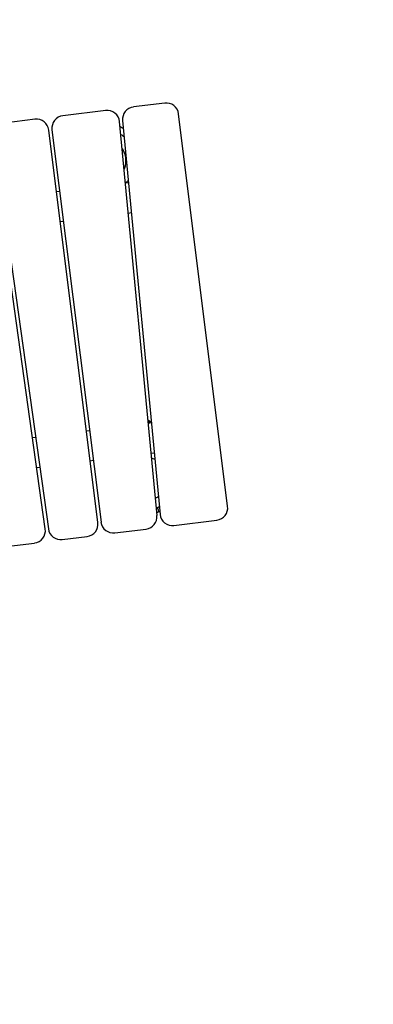
# Model space of a CAD drawing. Units: millimetres. Extents: x -8092 to 5597, y -7084 to 8160.
# Drawn here: x 3330 to 3899, y 2914 to 4496 of the extents above; entities that cross this region are included whole.
import ezdxf

# ---------------------------------------------------------------- set-up
doc = ezdxf.new("R2010")
doc.units = ezdxf.units.MM
doc.header["$LTSCALE"] = 20
doc.linetypes.add('HIDDEN', pattern=[9.525, 6.35, -3.175])
doc.layers.add('2d', color=230, linetype='Continuous')
doc.layers.add('CSA-SafetyZone', color=63, linetype='HIDDEN')

msp = doc.modelspace()

# ---------------------------------------------------------------- linework, layer by layer
at = {"layer": '2d'}
for p, q in [((3468.6, 4349.8), (3399.7, 4341.2)), ((3563.4, 4361.7), (3513.2, 4355.4)), ((3355.1, 4335.6), (3305.7, 4329.5)), ((3495.8, 4333.7), (3555.9, 3701.2)), ((3664.5, 3714.2), (3585.8, 4344.3)), ((3456.1, 3688.2), (3377.4, 4318.3)), ((3382.3, 4318.9), (3461.1, 3688.8)), ((3551.1, 3699.4), (3491, 4331.9)), ((3371.5, 3677.9), (3283.4, 4306.8)), ((3288.4, 4306.8), (3376.5, 3677.9)), ((3505.3, 4233.5), (3500.4, 4232.8)), ((3394.7, 4219.6), (3389.8, 4219)), ((3504.9, 4185), (3509.9, 4185.7)), ((3395.7, 4171.4), (3400.7, 4172)), ((3536.5, 3853), (3538.9, 3851.2)), ((3536.7, 3850.9), (3538.9, 3851.2)), ((3536.8, 3849.6), (3539.6, 3849.9)), ((3542, 3848), (3537, 3847.4)), ((3539.6, 3849.9), (3540, 3847.8)), ((3442.7, 3835.6), (3437.8, 3835)), ((3355.9, 3824.8), (3351, 3824.2)), ((3541.5, 3799.6), (3546.5, 3800.2)), ((3443.7, 3787.4), (3448.7, 3788)), ((3357.6, 3776.6), (3362.6, 3777.2)), ((3578.3, 3683.3), (3647.2, 3691.9)), ((3483.4, 3671.4), (3533.6, 3677.7)), ((3285.3, 3646.6), (3354.1, 3655.2)), ((3398.8, 3660.8), (3438.8, 3665.8))]:
    msp.add_line(p, q, dxfattribs=at)
for centre, start, end in [((3471, 4330), 5.4279, 97.125), ((3515.7, 4335.5), 97.125, 185.4279), ((3565.9, 4341.8), 7.125, 97.125), ((3357.5, 4315.8), 7.125, 97.125), ((3402.2, 4321.4), 97.125, 187.125), ((3575.8, 3703.1), 185.4279, 277.125), ((3644.7, 3711.7), 277.125, 7.125), ((3436.3, 3685.7), 277.125, 7.125), ((3480.9, 3691.3), 187.125, 277.125), ((3531.1, 3697.5), 277.125, 5.4279), ((3351.7, 3675.1), 277.125, 7.9738), ((3396.3, 3680.7), 187.9738, 277.125)]:
    msp.add_arc(centre, 20, start, end, dxfattribs=at)
at = {"layer": '2d', "extrusion": (0, 0, -1)}
msp.add_arc((-3537.6, 3849.6), 2, 127.887, 169.875, dxfattribs=at)
at = {"layer": '2d'}
for points in [[(3491.7, 4324), (3493.5, 4323.1), (3495.3, 4322.1), (3497, 4321)], [(3492.9, 4311.4), (3494.8, 4310.2), (3496.6, 4308.9), (3498.3, 4307.5)], [(3504.9, 4237.5), (3503.6, 4235.9), (3502.2, 4234.3), (3500.6, 4232.9)], [(3547.5, 3789.3), (3545.9, 3790.1), (3544.1, 3790.8), (3542.3, 3791.3)], [(3551.3, 3711.7), (3550.8, 3711.5), (3550.4, 3711.4), (3549.9, 3711.2)], [(3553, 3704.8), (3552.2, 3704.4), (3551.4, 3704), (3550.7, 3703.6)], [(3554.7, 3713.3), (3553.6, 3712.8), (3552.5, 3712.2), (3551.3, 3711.7)], [(3553, 3705), (3553, 3704.9), (3553, 3704.8), (3553, 3704.8)]]:
    msp.add_open_spline(points, degree=3, dxfattribs=at)
for points, knots in [([(3498.2, 4255.1), (3498.4, 4255.5), (3498.6, 4255.8), (3499.1, 4257.3), (3499.9, 4259.4), (3500.4, 4261.7), (3500.7, 4263.3), (3500.8, 4263.9), (3501, 4265), (3501, 4265.6), (3501.3, 4268.5), (3501.2, 4270.8), (3500.9, 4274.2), (3500.7, 4275.3), (3500.3, 4277), (3500.2, 4277.6), (3499.9, 4278.7), (3499.7, 4279.2), (3499.2, 4280.9), (3498.8, 4281.9), (3497.9, 4284), (3497.4, 4285), (3496.6, 4286.6), (3496.3, 4287.1), (3495.7, 4288), (3495.4, 4288.5), (3495, 4289)], [0.0583947, 0.0583947, 0.0583947, 0.0583947, 0.05958153, 0.05958153, 0.06301631, 0.06645109, 0.06645109, 0.06816848, 0.06816848, 0.06988588, 0.06988588, 0.07675544, 0.07675544, 0.08019023, 0.08019023, 0.08190762, 0.08190762, 0.08362501, 0.08362501, 0.08705979, 0.08705979, 0.09049458, 0.09049458, 0.09221197, 0.09221197, 0.09391786, 0.09391786, 0.09391786, 0.09391786]), ([(3548.4, 3726.9), (3548.6, 3727), (3548.8, 3727.1), (3550, 3727.8), (3551, 3728.4), (3552.3, 3729.3), (3552.8, 3729.6), (3553.2, 3730)], [0.144829544, 0.144829544, 0.144829544, 0.144829544, 0.145445414, 0.145445414, 0.148878774, 0.148878774, 0.150419713, 0.150419713, 0.150419713, 0.150419713]), ([(3551.3, 3711.7), (3552.3, 3710.8), (3553.7, 3709.2), (3553.1, 3705.5), (3553, 3705)], [0.0559059, 0.0559059, 0.0559059, 0.0559059, 0.4818281, 0.9265367, 0.9265367, 0.9265367, 0.9265367]), ([(3555.4, 3706.3), (3555.4, 3706.3), (3555.3, 3706.2), (3554.5, 3705.7), (3553.8, 3705.3), (3553, 3704.8)], [0.991370254, 0.991370254, 0.991370254, 0.991370254, 0.991911587, 0.991911587, 1, 1, 1, 1])]:
    msp.add_open_spline(points, degree=3, knots=knots, dxfattribs=at)
at = {"layer": 'CSA-SafetyZone', "extrusion": (-1.54626e-07, 1.93283e-08, 1)}
msp.add_lwpolyline([(-2760.4, 6030.4), (-2701.7, 6539.5, -0.380992), (-883.7, 8160), (883.4, 8160, -0.381696), (2701.9, 6535), (2732.1, 6266.6, -0.03939), (3030.9, 6290.1, -0.080139), (3630.1, 6193.5, -0.371082), (5400, 4591), (5483.9, 3919.5, -0.372139), (4156.4, 1928.8, -0.09034), (3523.3, 1672.7), (3530.7, 1585.3, -0.27091), (4276.3, -105), (4105.4, -1601.4, -0.30842), (2758.5, -3162, -0.077427), (2617.2, -3707.4), (1918.7, -5323.3, -0.902384), (-1898.7, -5373.2), (-2618.1, -3706.5, -0.09784), (-2767.6, -3013), (-2962.8, -2695.2, -0.107556), (-3219.8, -1960.5), (-3320.6, -1139.1, -0.094136), (-3275.9, -457.6), (-3025.2, 510.9, -0.090193), (-2750.4, 1105.3), (-2737.5, 1833.5), (-4620.6, 2068.9, -0.414214), (-6209.5, 4111.7), (-6147.3, 4609.5, -0.414214), (-4104.4, 6198.4)], format="xyb", close=True, dxfattribs=at)

doc.saveas('drawing.dxf')
